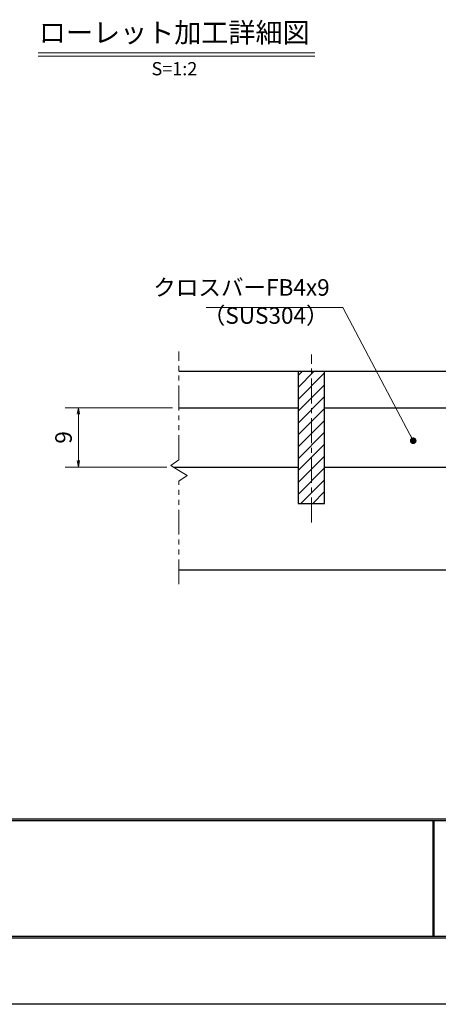
# Model space of a CAD drawing. Extents: x 0 to 2100, y 0 to 1485.
# Drawn here: x 578 to 894, y 0 to 744 of the extents above; entities that cross this region are included whole.
import ezdxf
from ezdxf.enums import TextEntityAlignment as Align

# ---------------------------------------------------------------- set-up
doc = ezdxf.new("R2010")
doc.units = 0
doc.header["$LTSCALE"] = 15
doc.header["$MEASUREMENT"] = 0
doc.linetypes.add('CENTER', pattern=[2, 1.25, -0.25, 0.25, -0.25])
doc.linetypes.add('PHANTOM', pattern=[2.5, 1.25, -0.25, 0.25, -0.25, 0.25, -0.25])
doc.layers.get('0').update_dxf_attribs({"color": 5, "linetype": 'CONTINUOUS'})
doc.layers.get('DEFPOINTS').update_dxf_attribs({"color": 250, "linetype": 'CONTINUOUS'})
doc.layers.add('7-図\u3000枠', color=160, linetype='CONTINUOUS')
for name, color, linetype, lineweight in [('ハッチング', 253, 'CONTINUOUS', 15), ('中心線', 6, 'CENTER', 18), ('寸法注釈', 30, 'CONTINUOUS', 18), ('想像線', 252, 'PHANTOM', 15), ('蓋', 5, 'CONTINUOUS', 25)]:
    doc.layers.add(name, color=color, linetype=linetype, lineweight=lineweight)
doc.styles.add('BIGFONT', font='romans.shx', dxfattribs={"width": 0.7336, "bigfont": 'extfont.shx'})
doc.styles.get("Standard").update_dxf_attribs({"font": 'ROMANS.SHX', "width": 0.8, "height": 12.5, "bigfont": 'EXTFONT.SHX'})
doc.styles.add('丸ゴシック', font='HGRSMP.TTF', dxfattribs={"width": 0.9})
doc.dimstyles.get("Standard").update_dxf_attribs({"dimscale": 5, "dimtxt": 12.5, "dimasz": 2, "dimexe": 0.5, "dimexo": 0.5, "dimgap": 0.5, "dimtad": 3, "dimdec": 4, "dimdsep": 46, "dimtxsty": 'Standard', "dimblk1": 'OPEN', "dimblk2": 'OPEN', "dimsah": 1, "dimcen": 0, "dimclrd": 30, "dimclre": 30, "dimclrt": 256, "dimadec": 4, "dimazin": 2, "dimtfac": 1, "dimtdec": 4, "dimtmove": 0, "dimatfit": 3, "dimldrblk": 'OPEN', "dimfxl": 0, "dimtolj": 1, "dimlwd": -1, "dimlwe": -1, "dimarcsym": 0})

# ---------------------------------------------------------------- blocks, each defined once
blk = doc.blocks.new('_OPEN')
at = {"color": 0, "linetype": 'ByBlock'}
for p, q in [((-1, 0.17), (0, 0)), ((0, 0), (-1, -0.17)), ((0, 0), (-1, 0))]:
    blk.add_line(p, q, dxfattribs=at)
blk = doc.blocks.new('*D93')
at = {"layer": 'DEFPOINTS', "color": 0}
for p in [(622.48, 451.12), (698.5, 451.12), (694.29, 406.12)]:
    blk.add_point(p, dxfattribs=at)
at = {"layer": '寸法注釈', "color": 30}
for p, q in [((693.5, 451.12), (612.48, 451.12)), ((622.48, 411.12), (622.48, 446.12)), ((689.29, 406.12), (612.48, 406.12))]:
    blk.add_line(p, q, dxfattribs=at)
at = {"layer": '寸法注釈', "color": 30, "xscale": 5, "yscale": 5, "zscale": 5}
for p, rotation in [((622.48, 451.12), 90), ((622.48, 406.12), 270)]:
    blk.add_blockref('_OPEN', p, dxfattribs=dict(at, rotation=rotation))
at = {"layer": '寸法注釈', "color": 7, "insert": (611.23, 428.62), "char_height": 12.5, "attachment_point": 5, "rotation": 90, "style": 'BIGFONT'}
blk.add_mtext('\\A1;9', dxfattribs=at)
blk = doc.blocks.new('_Dot')
at = {"color": 0, "linetype": 'ByBlock', "lineweight": -2}
blk.add_line((-0.5, 0), (-1, 0), dxfattribs=at)
at = {"color": 0, "linetype": 'ByBlock', "const_width": 0.5}
blk.add_lwpolyline([(-0.25, 0, 1), (0.25, 0, 1)], format="xyb", close=True, dxfattribs=at)

msp = doc.modelspace()

# ---------------------------------------------------------------- hatches: boundary and pattern name
at = {"layer": 'ハッチング'}
h = msp.add_hatch(dxfattribs=at)
h.set_pattern_fill('ANSI31', color=256, scale=2, style=0)
h.set_pattern_definition([(45, (207.1245, -267.6444), (-4.49013, 4.49013), [])])
h.paths.add_polyline_path([(808.5, 478.62), (788.5, 478.62), (788.5, 378.62), (808.5, 378.62)])

# ---------------------------------------------------------------- linework, layer by layer
at = {"layer": '7-図\u3000枠', "color": 253}
for p, q in [((2048.75, 140), (76.25, 140)), ((2048.75, 138.75), (76.25, 138.75)), ((890.5, 51.25), (890.5, 138.75)), ((891.25, 51.25), (891.25, 138.75)), ((2050, 50), (75, 50)), ((2048.75, 51.25), (76.25, 51.25))]:
    msp.add_line(p, q, dxfattribs=at)
at = {"layer": 'DEFPOINTS'}
msp.add_line((2100, 0), (0, 0), dxfattribs=at)
at = {"layer": '中心線'}
msp.add_line((798.5, 364.39), (798.5, 491.32), dxfattribs=at)
at = {"layer": '寸法注釈'}
for p, q in [((592.13, 719.46), (801.17, 719.46)), ((592.13, 716.96), (801.17, 716.96))]:
    msp.add_line(p, q, dxfattribs=at)
at = {"layer": '想像線'}
for p, q in [((698.5, 411.57), (698.5, 493.67)), ((698.5, 411.57), (692.21, 407.35)), ((692.21, 407.35), (698.5, 403.62)), ((704.79, 399.88), (698.5, 403.62)), ((698.5, 395.67), (704.79, 399.88)), ((698.5, 317.67), (698.5, 395.67))]:
    msp.add_line(p, q, dxfattribs=at)
at = {"layer": '蓋'}
for p, q in [((698.5, 478.62), (1398.5, 478.62)), ((788.5, 478.62), (808.5, 478.62)), ((788.5, 478.62), (788.5, 378.62)), ((808.5, 378.62), (808.5, 478.62)), ((698.5, 451.12), (788.5, 451.12)), ((808.5, 451.12), (913.5, 451.12)), ((694.29, 406.12), (788.5, 406.12)), ((808.5, 406.12), (913.5, 406.12)), ((788.5, 378.62), (808.5, 378.62)), ((698.5, 328.62), (1398.5, 328.62))]:
    msp.add_line(p, q, dxfattribs=at)

# ---------------------------------------------------------------- texts
at = {"layer": '寸法注釈', "color": 7, "style": '丸ゴシック'}
for s, height, p in [('ローレット加工詳細図', 15, (694.91, 732.8)), ('S=1:2', 10, (695.04, 706.12))]:
    msp.add_text(s, height=height, dxfattribs=at).set_placement(p, align=Align.MIDDLE)
at = {"layer": '寸法注釈', "color": 7, "char_height": 12.5, "style": 'BIGFONT'}
for s, insert, attachment_point in [('クロスバーFB4x9', (812.35, 531.89), 9), ('（SUS304）', (716.44, 510.65), 7)]:
    msp.add_mtext(s, dxfattribs=dict(at, insert=insert, attachment_point=attachment_point))

# ---------------------------------------------------------------- dimensions: what is measured, and where the dimension line sits
at = {"layer": '寸法注釈'}
dim = msp.add_linear_dim(base=(622.48, 451.12), p1=(694.29, 406.12), p2=(698.5, 451.12), angle=90, dimstyle='Standard', override={"dimscale": 5, "dimtxt": 2.5, "dimasz": 1, "dimexe": 2, "dimexo": 1, "dimgap": 1, "dimtad": 3, "dimtih": 0, "dimtoh": 0, "dimdec": 1, "dimlfac": 0.2, "dimzin": 8, "dimtxsty": 'BIGFONT', "dimblk": 'Dot', "dimcen": -0.09, "dimclrd": 30, "dimclre": 30, "dimclrt": 7, "dimadec": 1, "dimtdec": 1, "dimtofl": 1, "dimldrblk": 'Dot', "dimtvp": 1, "dimtzin": 8}, dxfattribs=at)
dim.commit()
dim.dimension.update_dxf_attribs({"geometry": '*D93', "text_midpoint": (611.23, 428.62)})

# ---------------------------------------------------------------- leaders
at = {"layer": '寸法注釈', "annotation_type": 0, "has_hookline": 1, "hookline_direction": 1, "text_width": 93.36}
msp.add_leader([(875.49, 426.12), (822.35, 526.89), (817.35, 526.89)], dimstyle='Standard', override={"dimscale": 5, "dimtxt": 2.5, "dimasz": 1, "dimexe": 2, "dimexo": 1, "dimgap": 1, "dimtad": 3, "dimtih": 0, "dimtoh": 0, "dimdec": 1, "dimlfac": 0.2, "dimzin": 8, "dimtxsty": 'BIGFONT', "dimcen": -0.09, "dimclrd": 30, "dimclre": 30, "dimclrt": 7, "dimadec": 1, "dimtdec": 1, "dimtofl": 1, "dimldrblk": 'Dot', "dimtvp": 1, "dimtzin": 8}, dxfattribs=at)

doc.saveas('drawing.dxf')
